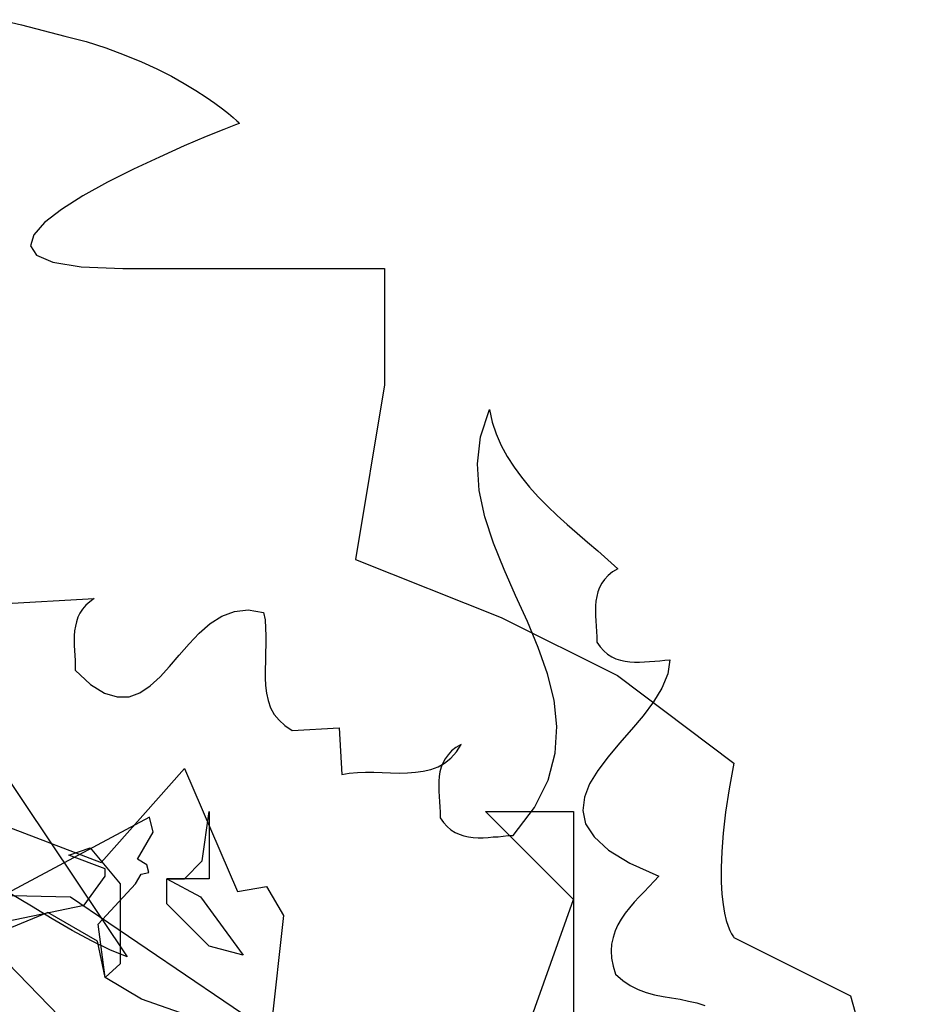
# Model space of a CAD drawing. Units: inches. Extents: x 28009 to 28334, y 65999 to 66358.
# Drawn here: x 28257 to 28330, y 66253 to 66334 of the extents above; entities that cross this region are included whole.
import ezdxf

# ---------------------------------------------------------------- set-up
doc = ezdxf.new("R2010")
doc.units = ezdxf.units.IN
doc.header["$MEASUREMENT"] = 0
doc.layers.add('freecads.com', color=7, linetype='Continuous')

msp = doc.modelspace()

# ---------------------------------------------------------------- linework, layer by layer
at = {"layer": 'freecads.com'}
for p, q in [((28255.328, 66333.546), (28257.07, 66333.116)), ((28257.07, 66333.116), (28258.856, 66332.664)), ((28258.856, 66332.664), (28260.62, 66332.212)), ((28260.62, 66332.212), (28262.363, 66331.76)), ((28262.363, 66331.76), (28263.976, 66331.244)), ((28263.976, 66331.244), (28265.482, 66330.685)), ((28265.482, 66330.685), (28266.881, 66330.104)), ((28266.881, 66330.104), (28268.15, 66329.523)), ((28268.15, 66329.523), (28269.333, 66328.921)), ((28269.333, 66328.921), (28270.387, 66328.34)), ((28270.387, 66328.34), (28271.334, 66327.759)), ((28271.334, 66327.759), (28272.173, 66327.221)), ((28272.173, 66327.221), (28272.883, 66326.726)), ((28272.883, 66326.726), (28273.507, 66326.253)), ((28273.507, 66326.253), (28274.002, 66325.866)), ((28274.002, 66325.866), (28274.389, 66325.543)), ((28274.389, 66325.543), (28274.669, 66325.285)), ((28274.669, 66325.285), (28274.841, 66325.134)), ((28273.614, 66324.575), (28272.173, 66323.994)), ((28274.561, 66324.94), (28273.614, 66324.575)), ((28274.884, 66325.07), (28274.561, 66324.94)), ((28274.841, 66325.134), (28274.884, 66325.07)), ((28272.173, 66323.994), (28270.387, 66323.219)), ((28270.387, 66323.219), (28268.365, 66322.316)), ((28268.365, 66322.316), (28266.235, 66321.326)), ((28266.235, 66321.326), (28264.105, 66320.25)), ((28264.105, 66320.25), (28262.104, 66319.132)), ((28262.104, 66319.132), (28260.34, 66318.035)), ((28260.34, 66318.035), (28258.963, 66316.959)), ((28258.963, 66316.959), (28258.081, 66315.969)), ((28258.081, 66315.969), (28257.823, 66315.066)), ((28257.823, 66315.066), (28258.297, 66314.291)), ((28258.297, 66314.291), (28259.63, 66313.71)), ((28259.63, 66313.71), (28261.954, 66313.345)), ((28261.954, 66313.345), (28265.353, 66313.194)), ((28265.353, 66313.194), (28269.139, 66313.194)), ((28269.139, 66313.194), (28272.431, 66313.194)), ((28272.431, 66313.194), (28275.292, 66313.194)), ((28275.292, 66313.194), (28277.745, 66313.194)), ((28277.745, 66313.194), (28279.81, 66313.194)), ((28279.81, 66313.194), (28281.553, 66313.194)), ((28281.553, 66313.194), (28282.951, 66313.194)), ((28282.951, 66313.194), (28284.092, 66313.194)), ((28284.092, 66313.194), (28284.974, 66313.194)), ((28284.974, 66313.194), (28285.641, 66313.194)), ((28285.641, 66313.194), (28286.114, 66313.194)), ((28286.114, 66313.194), (28286.437, 66313.194)), ((28286.437, 66313.194), (28286.63, 66313.194)), ((28286.63, 66313.194), (28286.738, 66313.194)), ((28286.738, 66313.194), (28286.759, 66313.194)), ((28286.759, 66313.194), (28286.759, 66303.685)), ((28286.759, 66303.685), (28284.393, 66289.4)), ((28294.612, 66299.447), (28295.322, 66301.663)), ((28295.322, 66301.663), (28295.558, 66300.651)), ((28295.558, 66300.651), (28295.881, 66299.683)), ((28295.881, 66299.683), (28296.29, 66298.737)), ((28294.354, 66297.231), (28294.612, 66299.447)), ((28296.29, 66298.737), (28296.785, 66297.833)), ((28294.504, 66295.058), (28294.354, 66297.231)), ((28296.785, 66297.833), (28297.344, 66296.973)), ((28297.344, 66296.973), (28297.946, 66296.134)), ((28297.946, 66296.134), (28298.613, 66295.316)), ((28294.956, 66292.885), (28294.504, 66295.058)), ((28298.613, 66295.316), (28299.323, 66294.541)), ((28299.323, 66294.541), (28300.076, 66293.767)), ((28300.076, 66293.767), (28300.872, 66293.014)), ((28295.666, 66290.734), (28294.956, 66292.885)), ((28300.872, 66293.014), (28301.69, 66292.283)), ((28301.69, 66292.283), (28302.507, 66291.551)), ((28302.507, 66291.551), (28303.346, 66290.82)), ((28296.527, 66288.604), (28295.666, 66290.734)), ((28303.346, 66290.82), (28304.185, 66290.11)), ((28304.185, 66290.11), (28305.003, 66289.378)), ((28284.393, 66289.4), (28296.29, 66284.667)), ((28305.003, 66289.378), (28305.82, 66288.647)), ((28297.473, 66286.474), (28296.527, 66288.604)), ((28305.39, 66288.389), (28305.046, 66288.109)), ((28305.82, 66288.647), (28305.39, 66288.389)), ((28304.508, 66287.463), (28304.315, 66287.119)), ((28304.745, 66287.786), (28304.508, 66287.463)), ((28305.046, 66288.109), (28304.745, 66287.786)), ((28304.185, 66286.775), (28304.099, 66286.388)), ((28304.315, 66287.119), (28304.185, 66286.775)), ((28255.371, 66285.785), (28263.03, 66286.216)), ((28262.664, 66285.958), (28262.341, 66285.678)), ((28263.03, 66286.216), (28262.664, 66285.958)), ((28298.441, 66284.344), (28297.473, 66286.474)), ((28304.035, 66286.001), (28304.013, 66285.613)), ((28304.099, 66286.388), (28304.035, 66286.001)), ((28261.846, 66285.032), (28261.696, 66284.688)), ((28262.061, 66285.355), (28261.846, 66285.032)), ((28262.341, 66285.678), (28262.061, 66285.355)), ((28273.464, 66284.774), (28274.496, 66285.161)), ((28274.496, 66285.161), (28275.615, 66285.291)), ((28275.615, 66285.291), (28276.863, 66285.075)), ((28276.863, 66285.075), (28276.992, 66284.473)), ((28304.013, 66285.613), (28303.992, 66285.205)), ((28303.992, 66285.205), (28304.013, 66284.796)), ((28261.567, 66284.322), (28261.481, 66283.957)), ((28261.696, 66284.688), (28261.567, 66284.322)), ((28272.496, 66284.172), (28273.464, 66284.774)), ((28276.992, 66284.473), (28277.035, 66283.806)), ((28296.29, 66284.667), (28305.799, 66279.912)), ((28299.323, 66282.214), (28298.441, 66284.344)), ((28304.013, 66284.796), (28304.035, 66284.387)), ((28304.035, 66284.387), (28304.056, 66283.957)), ((28261.416, 66283.569), (28261.395, 66283.182)), ((28261.481, 66283.957), (28261.416, 66283.569)), ((28271.614, 66283.397), (28272.496, 66284.172)), ((28277.035, 66283.806), (28277.057, 66283.161)), ((28304.056, 66283.957), (28304.078, 66283.526)), ((28304.078, 66283.526), (28304.099, 66283.096)), ((28261.395, 66283.182), (28261.395, 66282.773)), ((28261.395, 66282.773), (28261.395, 66282.365)), ((28270.775, 66282.515), (28271.614, 66283.397)), ((28277.057, 66283.161), (28277.057, 66282.472)), ((28304.099, 66283.096), (28304.099, 66282.644)), ((28304.099, 66282.644), (28304.379, 66282.257)), ((28261.395, 66282.365), (28261.416, 66281.977)), ((28261.416, 66281.977), (28261.438, 66281.569)), ((28269.979, 66281.59), (28270.775, 66282.515)), ((28277.057, 66282.472), (28277.035, 66281.784)), ((28300.076, 66280.063), (28299.323, 66282.214)), ((28304.379, 66282.257), (28304.68, 66281.934)), ((28304.68, 66281.934), (28304.981, 66281.676)), ((28261.438, 66281.569), (28261.459, 66281.16)), ((28261.459, 66281.16), (28261.459, 66280.773)), ((28269.183, 66280.665), (28269.979, 66281.59)), ((28277.014, 66281.095), (28276.992, 66280.428)), ((28277.035, 66281.784), (28277.014, 66281.095)), ((28304.981, 66281.676), (28305.326, 66281.461)), ((28305.326, 66281.461), (28305.67, 66281.289)), ((28305.67, 66281.289), (28306.036, 66281.181)), ((28306.036, 66281.181), (28306.423, 66281.095)), ((28306.423, 66281.095), (28306.81, 66281.031)), ((28306.81, 66281.031), (28307.197, 66281.009)), ((28307.197, 66281.009), (28307.606, 66281.009)), ((28307.606, 66281.009), (28308.015, 66281.031)), ((28308.015, 66281.031), (28308.424, 66281.074)), ((28308.424, 66281.074), (28308.854, 66281.095)), ((28308.854, 66281.095), (28309.263, 66281.138)), ((28309.263, 66281.138), (28309.671, 66281.181)), ((28309.671, 66281.181), (28310.08, 66281.203)), ((28310.08, 66281.203), (28309.908, 66280.063)), ((28261.459, 66280.773), (28261.459, 66280.364)), ((28261.459, 66280.364), (28262.728, 66279.202)), ((28268.408, 66279.805), (28269.183, 66280.665)), ((28276.992, 66280.428), (28276.992, 66279.74)), ((28267.591, 66279.073), (28268.408, 66279.805)), ((28276.992, 66279.74), (28277.035, 66279.095)), ((28300.614, 66277.911), (28300.076, 66280.063)), ((28305.799, 66279.912), (28315.308, 66272.77)), ((28309.908, 66280.063), (28309.435, 66278.901)), ((28262.728, 66279.202), (28263.869, 66278.492)), ((28266.751, 66278.514), (28267.591, 66279.073)), ((28277.035, 66279.095), (28277.1, 66278.471)), ((28309.435, 66278.901), (28308.746, 66277.761)), ((28263.869, 66278.492), (28264.901, 66278.17)), ((28264.901, 66278.17), (28265.869, 66278.191)), ((28265.869, 66278.191), (28266.751, 66278.514)), ((28277.1, 66278.471), (28277.25, 66277.868)), ((28277.25, 66277.868), (28277.444, 66277.287)), ((28300.851, 66275.76), (28300.614, 66277.911)), ((28277.444, 66277.287), (28277.745, 66276.75)), ((28308.746, 66277.761), (28307.886, 66276.621)), ((28277.745, 66276.75), (28278.132, 66276.276)), ((28278.132, 66276.276), (28278.606, 66275.825)), ((28307.886, 66276.621), (28306.939, 66275.502)), ((28278.606, 66275.825), (28279.208, 66275.437)), ((28279.208, 66275.437), (28283.037, 66275.652)), ((28283.037, 66275.652), (28283.253, 66271.823)), ((28300.7, 66273.566), (28300.851, 66275.76)), ((28306.939, 66275.502), (28305.971, 66274.383)), ((28292.224, 66273.759), (28291.944, 66273.436)), ((28292.59, 66274.039), (28292.224, 66273.759)), ((28293.02, 66274.297), (28292.59, 66274.039)), ((28292.633, 66273.673), (28293.02, 66274.297)), ((28305.971, 66274.383), (28305.024, 66273.264)), ((28254.79, 66273.221), (28265.719, 66256.935)), ((28291.707, 66273.114), (28291.514, 66272.77)), ((28291.664, 66272.77), (28292.181, 66273.178)), ((28291.944, 66273.436), (28291.707, 66273.114)), ((28292.181, 66273.178), (28292.633, 66273.673)), ((28300.119, 66271.371), (28300.7, 66273.566)), ((28305.024, 66273.264), (28304.185, 66272.167)), ((28263.599, 66264.624), (28270.409, 66272.321)), ((28270.409, 66272.321), (28274.74, 66262.252)), ((28289.922, 66272.103), (28290.546, 66272.253)), ((28290.546, 66272.253), (28291.127, 66272.468)), ((28291.127, 66272.468), (28291.664, 66272.77)), ((28291.385, 66272.425), (28291.277, 66272.06)), ((28291.514, 66272.77), (28291.385, 66272.425)), ((28304.185, 66272.167), (28303.518, 66271.07)), ((28315.308, 66272.77), (28314.921, 66270.661)), ((28283.253, 66271.823), (28283.876, 66271.952)), ((28283.876, 66271.952), (28284.543, 66271.995)), ((28284.543, 66271.995), (28285.21, 66272.017)), ((28285.21, 66272.017), (28285.877, 66272.017)), ((28285.877, 66272.017), (28286.566, 66271.995)), ((28286.566, 66271.995), (28287.254, 66271.974)), ((28287.254, 66271.974), (28287.943, 66271.952)), ((28287.943, 66271.952), (28288.631, 66271.974)), ((28288.631, 66271.974), (28289.276, 66272.017)), ((28289.276, 66272.017), (28289.922, 66272.103)), ((28291.234, 66271.672), (28291.191, 66271.285)), ((28291.277, 66272.06), (28291.234, 66271.672)), ((28299.001, 66269.134), (28300.119, 66271.371)), ((28291.191, 66271.285), (28291.191, 66270.876)), ((28291.191, 66270.876), (28291.191, 66270.468)), ((28303.518, 66271.07), (28303.088, 66269.973)), ((28314.921, 66270.661), (28314.641, 66268.746)), ((28291.191, 66270.468), (28291.234, 66270.037)), ((28291.234, 66270.037), (28291.256, 66269.607)), ((28303.088, 66269.973), (28302.959, 66268.876)), ((28291.256, 66269.607), (28291.277, 66269.177)), ((28291.277, 66269.177), (28291.299, 66268.746)), ((28297.28, 66266.853), (28299.001, 66269.134)), ((28267.547, 66268.342), (28251.05, 66259.528)), ((28252.932, 66268.71), (28263.599, 66264.624)), ((28267.853, 66267.103), (28267.547, 66268.342)), ((28271.847, 66264.761), (28272.429, 66268.817)), ((28272.429, 66268.817), (28272.429, 66263.308)), ((28291.299, 66268.746), (28291.299, 66268.295)), ((28291.299, 66268.295), (28291.578, 66267.907)), ((28302.206, 66261.604), (28294.999, 66268.811)), ((28294.999, 66268.811), (28302.206, 66268.811)), ((28302.206, 66268.811), (28302.206, 66241.424)), ((28302.959, 66268.876), (28303.196, 66267.8)), ((28314.641, 66268.746), (28314.447, 66267.047)), ((28291.578, 66267.907), (28291.88, 66267.585)), ((28291.88, 66267.585), (28292.181, 66267.305)), ((28292.181, 66267.305), (28292.525, 66267.09)), ((28303.196, 66267.8), (28303.884, 66266.724)), ((28266.552, 66264.915), (28267.853, 66267.103)), ((28292.525, 66267.09), (28292.869, 66266.939)), ((28292.869, 66266.939), (28293.235, 66266.81)), ((28293.235, 66266.81), (28293.622, 66266.724)), ((28293.622, 66266.724), (28294.009, 66266.681)), ((28294.009, 66266.681), (28294.397, 66266.66)), ((28294.397, 66266.66), (28294.805, 66266.66)), ((28294.805, 66266.66), (28295.214, 66266.681)), ((28295.214, 66266.681), (28295.623, 66266.724)), ((28295.623, 66266.724), (28296.053, 66266.746)), ((28296.053, 66266.746), (28296.462, 66266.789)), ((28296.462, 66266.789), (28296.871, 66266.832)), ((28296.871, 66266.832), (28297.28, 66266.853)), ((28303.884, 66266.724), (28305.067, 66265.649)), ((28314.447, 66267.047), (28314.318, 66265.541)), ((28260.951, 66265.236), (28262.681, 66265.848)), ((28262.681, 66265.848), (28265.144, 66262.894)), ((28263.905, 66264.119), (28260.951, 66265.236)), ((28267.333, 66264.455), (28266.552, 66264.915)), ((28305.067, 66265.649), (28306.81, 66264.594)), ((28314.318, 66265.541), (28314.275, 66264.207)), ((28263.905, 66263.507), (28263.905, 66264.119)), ((28267.486, 66263.828), (28267.333, 66264.455)), ((28270.409, 66263.308), (28271.847, 66264.761)), ((28306.81, 66264.594), (28309.177, 66263.519)), ((28314.275, 66264.207), (28314.275, 66263.045)), ((28262.191, 66261.15), (28263.905, 66263.507)), ((28266.384, 66262.894), (28266.858, 66263.675)), ((28266.858, 66263.675), (28267.486, 66263.828)), ((28268.955, 66261.257), (28268.955, 66263.308)), ((28268.955, 66263.308), (28271.709, 66261.839)), ((28268.955, 66263.308), (28270.409, 66263.308)), ((28272.429, 66263.308), (28268.955, 66263.308)), ((28309.177, 66263.519), (28308.789, 66263.11)), ((28263.354, 66259.604), (28266.384, 66262.894)), ((28265.144, 66262.894), (28265.144, 66256.345)), ((28274.74, 66262.252), (28277.096, 66262.665)), ((28277.096, 66262.665), (28278.504, 66260.308)), ((28308.381, 66262.68), (28307.972, 66262.249)), ((28308.789, 66263.11), (28308.381, 66262.68)), ((28314.275, 66263.045), (28314.34, 66262.034)), ((28254.575, 66261.97), (28261.072, 66261.819)), ((28257.909, 66261.066), (28256.145, 66262.099)), ((28261.072, 66261.819), (28278.95, 66249.728)), ((28271.709, 66261.839), (28275.199, 66257.064)), ((28307.563, 66261.819), (28307.154, 66261.389)), ((28307.972, 66262.249), (28307.563, 66261.819)), ((28314.34, 66262.034), (28314.426, 66261.195)), ((28253.3, 66259.313), (28262.191, 66261.15)), ((28259.587, 66260.033), (28257.909, 66261.066)), ((28272.429, 66257.783), (28268.955, 66261.257)), ((28294.999, 66241.424), (28302.206, 66261.604)), ((28306.789, 66260.937), (28306.423, 66260.485)), ((28307.154, 66261.389), (28306.789, 66260.937)), ((28314.426, 66261.195), (28314.555, 66260.485)), ((28259.237, 66260.538), (28256.253, 66259.313)), ((28263.293, 66258.196), (28259.237, 66260.538)), ((28278.504, 66260.308), (28275.979, 66237.981)), ((28306.423, 66260.485), (28306.1, 66260.012)), ((28314.555, 66260.485), (28314.684, 66259.883)), ((28261.222, 66259.087), (28259.587, 66260.033)), ((28263.905, 66255.243), (28263.354, 66259.604)), ((28305.82, 66259.539), (28305.605, 66259.044)), ((28306.1, 66260.012), (28305.82, 66259.539)), ((28314.684, 66259.883), (28314.835, 66259.431)), ((28314.835, 66259.431), (28314.985, 66259.065)), ((28262.793, 66258.226), (28261.222, 66259.087)), ((28305.433, 66258.506), (28305.304, 66257.968)), ((28305.605, 66259.044), (28305.433, 66258.506)), ((28314.985, 66259.065), (28315.114, 66258.807)), ((28315.114, 66258.807), (28315.222, 66258.635)), ((28315.222, 66258.635), (28315.287, 66258.549)), ((28315.287, 66258.549), (28315.308, 66258.506)), ((28315.308, 66258.506), (28324.839, 66253.73)), ((28277.207, 66234.626), (28254.144, 66258.248)), ((28264.299, 66257.495), (28262.793, 66258.226)), ((28263.905, 66255.243), (28263.293, 66258.196)), ((28275.199, 66257.064), (28272.429, 66257.783)), ((28305.304, 66257.968), (28305.283, 66257.409)), ((28265.719, 66256.935), (28264.299, 66257.495)), ((28305.283, 66257.409), (28305.304, 66256.806)), ((28265.144, 66256.345), (28263.905, 66255.243)), ((28305.304, 66256.806), (28305.433, 66256.161)), ((28305.433, 66256.161), (28305.648, 66255.494)), ((28266.889, 66253.452), (28263.905, 66255.243)), ((28305.648, 66255.494), (28306.229, 66254.978)), ((28306.229, 66254.978), (28306.832, 66254.569)), ((28306.832, 66254.569), (28307.477, 66254.246)), ((28307.477, 66254.246), (28308.144, 66254.01)), ((28308.144, 66254.01), (28308.832, 66253.816)), ((28308.832, 66253.816), (28309.521, 66253.687)), ((28309.521, 66253.687), (28310.209, 66253.558)), ((28324.839, 66253.73), (28329.572, 66237.1)), ((28271.097, 66251.983), (28266.889, 66253.452)), ((28310.209, 66253.558), (28310.919, 66253.45)), ((28310.919, 66253.45), (28311.608, 66253.3)), ((28311.608, 66253.3), (28312.296, 66253.149)), ((28312.296, 66253.149), (28312.942, 66252.934))]:
    msp.add_line(p, q, dxfattribs=at)

doc.saveas('drawing.dxf')
